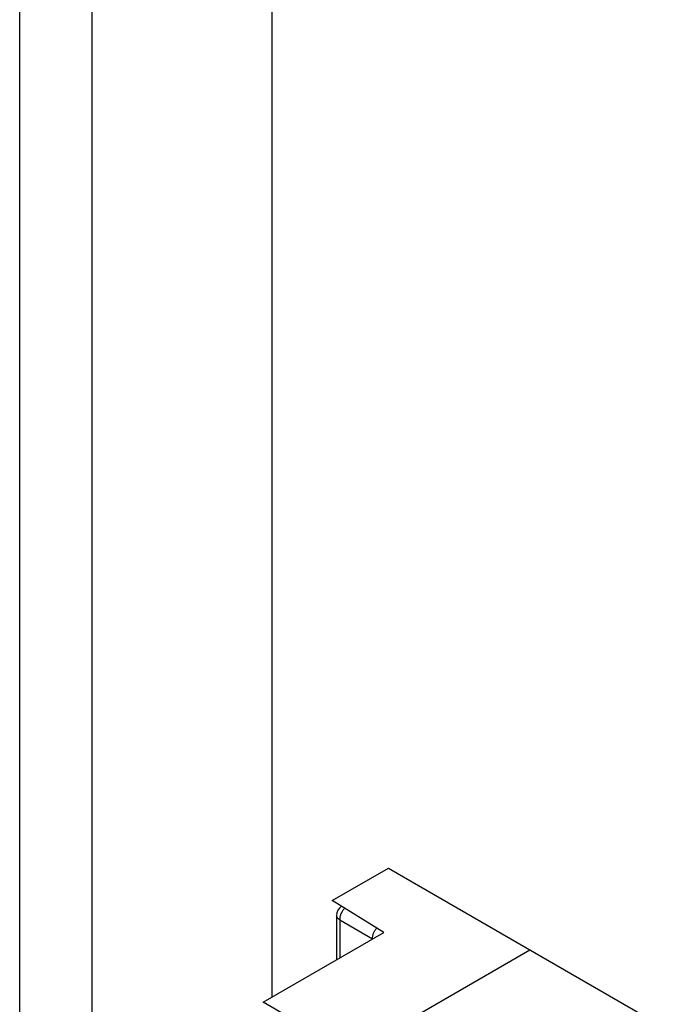
# Model space of a CAD drawing. Units: inches. Extents: x -9.3 to 47.7, y -15.1 to 37.7.
# Drawn here: x 39.5 to 41.2, y 17.9 to 20.5 of the extents above; entities that cross this region are included whole.
import ezdxf

# ---------------------------------------------------------------- set-up
doc = ezdxf.new("R2010")
doc.units = ezdxf.units.IN
doc.header["$LTSCALE"] = 2.2
doc.header["$MEASUREMENT"] = 0
doc.layers.get('0').update_dxf_attribs({"linetype": 'CONTINUOUS'})

msp = doc.modelspace()

# ---------------------------------------------------------------- linework, layer by layer
at = {"color": 7, "linetype": 'Continuous'}
for p, q in [((40.1238, 26.1728), (40.1238, 17.8856)), ((39.6465, 25.8973), (39.6465, 17.0848)), ((39.4556, 16.9476), (39.4556, 25.787)), ((40.2841, 18.1414), (40.4333, 18.2276)), ((40.4333, 18.2276), (41.1829, 17.7948)), ((40.4206, 18.0569), (40.2841, 18.1414)), ((40.2958, 18.1022), (40.2958, 17.9849)), ((40.3039, 18.0906), (40.3039, 17.9895)), ((40.3039, 18.0906), (40.391, 18.0405)), ((40.101, 17.8724), (40.4206, 18.0569)), ((40.1795, 17.6483), (40.8081, 18.0112)), ((40.2239, 17.8015), (40.101, 17.8724))]:
    msp.add_line(p, q, dxfattribs=at)
msp.add_arc((40.3258, 18.1022), 0.03, 125.627, 180.0048, dxfattribs=at)
for points, knots in [([(40.317, 18.1211), (40.315, 18.119), (40.3122, 18.1156), (40.3091, 18.1106), (40.3065, 18.1054), (40.3044, 18.0987), (40.3038, 18.0932), (40.3039, 18.0906)], [0, 0, 0, 0, 0.255793, 0.386666, 0.517103, 0.769607, 1, 1, 1, 1]), ([(40.3039, 18.0904), (40.3027, 18.0912), (40.3005, 18.0928), (40.2979, 18.0957), (40.2962, 18.0989), (40.2958, 18.1011), (40.2958, 18.1022)], [0, 0, 0, 0, 0.287118, 0.546233, 0.780377, 1, 1, 1, 1]), ([(40.391, 18.0405), (40.3909, 18.0429), (40.3914, 18.0478), (40.3936, 18.0551), (40.3971, 18.0622), (40.4003, 18.0666), (40.402, 18.0686)], [0, 0, 0, 0, 0.229868, 0.480429, 0.74087, 1, 1, 1, 1])]:
    msp.add_open_spline(points, degree=3, knots=knots, dxfattribs=at)

doc.saveas('drawing.dxf')
